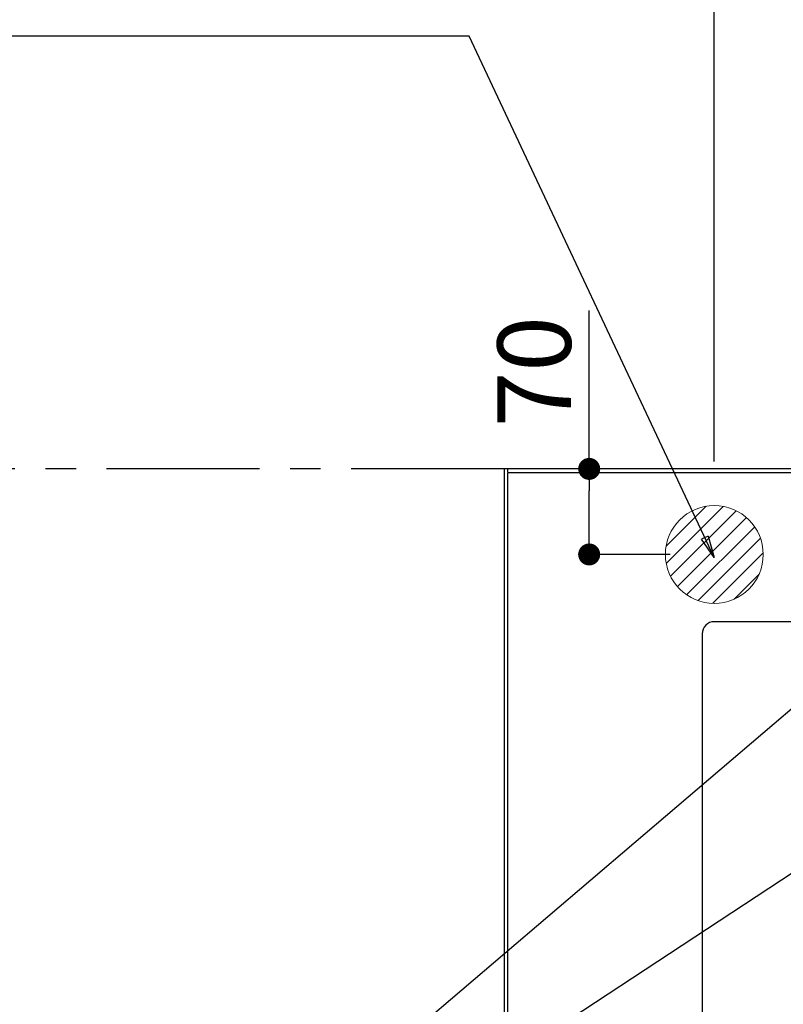
# Model space of a CAD drawing. Extents: x 56059 to 82181, y -10810 to -2410.
# Drawn here: x 71258 to 71883, y -4448 to -3642 of the extents above; entities that cross this region are included whole.
import ezdxf

# ---------------------------------------------------------------- set-up
doc = ezdxf.new("R2010")
doc.units = 0
doc.header["$LTSCALE"] = 50
doc.header["$MEASUREMENT"] = 0
doc.linetypes.add('CENTER', pattern=[2, 1.25, -0.25, 0.25, -0.25])
doc.linetypes.add('HIDDEN', pattern=[0.375, 0.25, -0.125])
doc.layers.get('0').update_dxf_attribs({"linetype": 'CONTINUOUS'})
for name, color, linetype in [('111-壁仕上', 3, 'CONTINUOUS'), ('121-キャビネット（中）', 253, 'HIDDEN'), ('126-甲板', 2, 'CONTINUOUS'), ('160-文字', 254, 'CONTINUOUS'), ('166-寸法B', 11, 'CONTINUOUS')]:
    doc.layers.add(name, color=color, linetype=linetype)
doc.styles.add('KH001', font='txt')
doc.dimstyles.new('KH1xx030', dxfattribs={"dimscale": 30, "dimtxt": 2, "dimasz": 0.6, "dimexe": 0.3, "dimexo": 1.2, "dimgap": 0.5, "dimtad": 3, "dimdec": 1, "dimdsep": 46, "dimlunit": 6, "dimtxsty": 'KH001', "dimblk": 'DOT', "dimcen": 1, "dimdle": 1, "dimclrd": 256, "dimclre": 256, "dimclrt": 256, "dimadec": 0, "dimazin": 0, "dimtfac": 1, "dimtdec": 1, "dimtix": 1, "dimtmove": 2, "dimatfit": 3, "dimldrblk": 'CLOSEDBLANK', "dimfxl": 1, "dimtolj": 1, "dimtzin": 0, "dimlwd": -1, "dimlwe": -1, "dimarcsym": 0})

# ---------------------------------------------------------------- blocks, each defined once
blk = doc.blocks.new('_Dot')
at = {"color": 0, "linetype": 'ByBlock', "lineweight": -2}
blk.add_line((-0.5, 0), (-1, 0), dxfattribs=at)
at = {"color": 0, "linetype": 'ByBlock', "const_width": 0.5}
blk.add_lwpolyline([(-0.25, 0, 1), (0.25, 0, 1)], format="xyb", close=True, dxfattribs=at)
blk = doc.blocks.new('*D9')
at = {"layer": '166-寸法B', "transparency": 16777216}
for p, q in [((71826.3, -4004.06), (71826.3, -2939.88)), ((74098.3, -3974.06), (74098.3, -2939.88)), ((71844.3, -2948.88), (74080.3, -2948.88))]:
    blk.add_line(p, q, dxfattribs=at)
at = {"layer": '166-寸法B', "transparency": 16777216, "xscale": 18, "yscale": 18, "zscale": 18, "rotation": 180}
blk.add_blockref('_Dot', (71826.3, -2948.88), dxfattribs=at)
at = {"layer": '166-寸法B', "transparency": 16777216, "xscale": 18, "yscale": 18, "zscale": 18}
blk.add_blockref('_Dot', (74098.3, -2948.88), dxfattribs=at)
at = {"layer": '166-寸法B', "transparency": 16777216, "insert": (72962.3, -2900.07), "char_height": 60, "attachment_point": 5, "style": 'KH001'}
blk.add_mtext('\\A1;2,272', dxfattribs=at)
blk = doc.blocks.new('_ClosedBlank')
at = {"color": 0, "linetype": 'ByBlock', "lineweight": -2}
for p, q in [((-1, 0.167), (0, 0)), ((-1, 0.167), (-1, -0.167)), ((0, 0), (-1, -0.167))]:
    blk.add_line(p, q, dxfattribs=at)
blk = doc.blocks.new('*D33')
at = {"layer": '166-寸法B', "transparency": 16777216}
for p, q in [((71723.97, -4010.06), (71723.97, -3880.47)), ((71790.3, -4010.06), (71714.97, -4010.06)), ((71723.97, -4062.06), (71723.97, -4028.06)), ((71790.3, -4080.06), (71714.97, -4080.06))]:
    blk.add_line(p, q, dxfattribs=at)
at = {"layer": '166-寸法B', "transparency": 16777216, "xscale": 18, "yscale": 18, "zscale": 18}
for p, rotation in [((71723.97, -4010.06), 90), ((71723.97, -4080.06), 270)]:
    blk.add_blockref('_Dot', p, dxfattribs=dict(at, rotation=rotation))
at = {"layer": '166-寸法B', "transparency": 16777216, "insert": (71678.97, -3930.51), "char_height": 60, "attachment_point": 5, "rotation": 90, "style": 'KH001'}
blk.add_mtext('\\A1;70', dxfattribs=at)

msp = doc.modelspace()

# ---------------------------------------------------------------- hatches: boundary and pattern name
at = {"layer": '160-文字', "linetype": 'Continuous', "lineweight": 20}
h = msp.add_hatch(dxfattribs=at)
h.set_pattern_fill('ANSI31', color=4, scale=80, style=0)
h.set_pattern_definition([(45, (-328326.697, -8772.747), (-7.0710678, 7.0710678), [])])
edge = h.paths.add_edge_path()
edge.add_arc((71826.3, -4080.06), 40, -180, 180, ccw=False)

# ---------------------------------------------------------------- linework, layer by layer
at = {"layer": '111-壁仕上', "color": 253, "linetype": 'CENTER', "ltscale": 2}
msp.add_line((71654.3, -4010.06), (70489.04, -4010.06), dxfattribs=at)
at = {"layer": '111-壁仕上', "ltscale": 2}
for p, q in [((74098.3, -4010.06), (71654.3, -4010.06)), ((71654.3, -4010.06), (71654.3, -5029.18))]:
    msp.add_line(p, q, dxfattribs=at)
at = {"layer": '121-キャビネット（中）', "ltscale": 2}
msp.add_lwpolyline([(74095.3, -4650.06), (71657.3, -4650.06), (71657.3, -4010.06)], dxfattribs=at)
at = {"layer": '126-甲板'}
msp.add_lwpolyline([(71657.3, -4013.06), (74095.3, -4013.06), (74095.3, -4660.06), (71657.3, -4660.06)], close=True, dxfattribs=at)
at = {"layer": '126-甲板', "linetype": 'Continuous'}
msp.add_lwpolyline([(72506.3, -4135.06), (71826.3, -4135.06, 0.414214), (71816.3, -4145.06), (71816.3, -4560.06, 0.414214), (71826.3, -4570.06), (72506.3, -4570.06, 0.414214), (72516.3, -4560.06), (72516.3, -4145.06, 0.414214)], format="xyb", close=True, dxfattribs=at)
at = {"layer": '160-文字', "color": 4, "linetype": 'Continuous', "lineweight": 20}
msp.add_circle((71826.3, -4080.06), 40, dxfattribs=at)

# ---------------------------------------------------------------- dimensions: what is measured, and where the dimension line sits
at = {"layer": '166-寸法B'}
dim = msp.add_linear_dim(base=(74098.3, -2948.88), p1=(71826.3, -4040.06), p2=(74098.3, -4010.06), angle=180, dimstyle='KH1xx030', dxfattribs=at)
dim.commit()
dim.dimension.update_dxf_attribs({"geometry": '*D9', "text_midpoint": (72962.3, -2900.07)})
dim = msp.add_linear_dim(base=(71723.97, -4010.06), p1=(71826.3, -4080.06), p2=(71826.3, -4010.06), angle=90, dimstyle='KH1xx030', override={"dimtmove": 1}, dxfattribs=at)
dim.commit()
dim.dimension.update_dxf_attribs({"geometry": '*D33', "text_midpoint": (71758.68, -3930.51), "dimtype": 128})

# ---------------------------------------------------------------- leaders
at = {"layer": '160-文字', "annotation_type": 0, "has_hookline": 1, "hookline_direction": 1}
for points, text_width in [([(71826.3, -4082.56), (71625.69, -3655.94), (71625.09, -3655.94)], 736.08), ([(72676.3, -4060.06), (71672.48, -5302.04), (71671.88, -5302.04)], 1240.62), ([(72945.75, -4066.27), (71795.64, -5545.96), (71795.04, -5545.96)], 1630.62), ([(72046.32, -4072.68), (71258.5, -4744.69), (71257.9, -4744.69)], 964.26)]:
    msp.add_leader(points, dimstyle='KH1xx030', override={"dimgap": 0.5, "dimtad": 1}, dxfattribs=dict(at, text_width=text_width))
at = {"layer": '160-文字'}
msp.add_leader([(72286.32, -4080.06), (71275.9, -4744.69)], dimstyle='KH1xx030', override={"dimgap": 0.5, "dimtad": 1}, dxfattribs=at)

doc.saveas('drawing.dxf')
